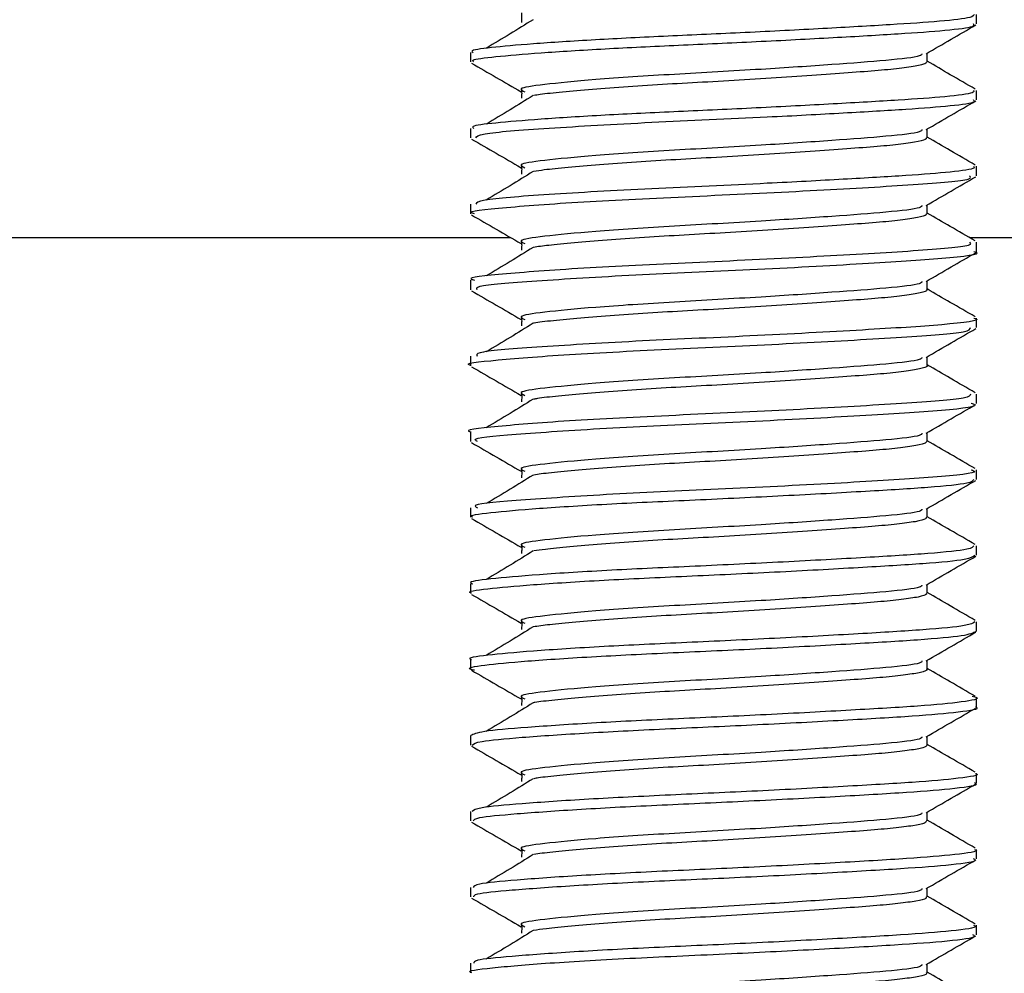
# Model space of a CAD drawing. Extents: x 0 to 16.5, y 0 to 11.7.
# Drawn here: x 9.8 to 9.9, y 5.5 to 5.6 of the extents above; entities that cross this region are included whole.
import ezdxf

# ---------------------------------------------------------------- set-up
doc = ezdxf.new("R2010")
doc.units = 0
doc.linetypes.add('SLD-SOLID', pattern=[0])
doc.layers.get('0').update_dxf_attribs({"linetype": 'CONTINUOUS'})
doc.layers.add('BRAND_TABLE', color=5, linetype='SLD-SOLID')
doc.styles.add('SLDTEXTSTYLE14', font='TXT', dxfattribs={"width": 0.75})
doc.dimstyles.new('SLDDIMSTYLE1', dxfattribs={"dimtxt": 0.137795, "dimasz": 0.13, "dimexe": 0, "dimexo": 0.0625, "dimgap": 0.034449, "dimtad": 1, "dimlfac": 12, "dimrnd": 1e-09, "dimzin": 12, "dimtxsty": 'SLDTEXTSTYLE14', "dimsah": 1, "dimcen": 0.09, "dimazin": 3, "dimtfac": 1, "dimtmove": 0, "dimatfit": 3, "dimtolj": 1, "dimtzin": 12})

# ---------------------------------------------------------------- blocks, each defined once
blk = doc.blocks.new('_D_3')
at = {"layer": 'BRAND_TABLE', "color": 1}
for p, q in [((7.817122, 5.904446), (7.817122, 6.154446)), ((9.802354, 5.904446), (7.777752, 5.904446)), ((7.817122, 5.904446), (7.817122, 5.213357)), ((8.056947, 5.213357), (7.777752, 5.213357)), ((7.817122, 5.213357), (7.817122, 4.963357))]:
    blk.add_line(p, q, dxfattribs=at)
for points in [[(7.817122, 5.904446), (7.837122, 6.034446), (7.797122, 6.034446)], [(7.817122, 5.213357), (7.797122, 5.083357), (7.837122, 5.083357)]]:
    blk.add_solid(points, dxfattribs=at)
at = {"layer": 'BRAND_TABLE', "color": 1, "insert": (7.639494, 5.377309), "char_height": 0.1377953, "attachment_point": 1, "rotation": 90, "style": 'SLDTEXTSTYLE14'}
blk.add_mtext('8.29', dxfattribs=at)

msp = doc.modelspace()

# ---------------------------------------------------------------- linework, layer by layer
at = {"color": 7, "linetype": 'SLD-SOLID'}
for p, q in [((9.858128, 5.601222), (9.858128, 5.601838)), ((9.82532, 5.599377), (9.82532, 5.598761)), ((9.858128, 5.5963), (9.858128, 5.596916)), ((9.82532, 5.594455), (9.82532, 5.593836)), ((9.858128, 5.591377), (9.858128, 5.591994)), ((9.82532, 5.58953), (9.82532, 5.58892)), ((8.158653, 5.587373), (9.827927, 5.587373)), ((9.857667, 5.587373), (10.704585, 5.587373)), ((9.858128, 5.586457), (9.858128, 5.587071)), ((9.82532, 5.584614), (9.82532, 5.583994)), ((9.858128, 5.581537), (9.858128, 5.58215)), ((9.82532, 5.579688), (9.82532, 5.579078)), ((9.858128, 5.576612), (9.858128, 5.57723)), ((9.82532, 5.574772), (9.82532, 5.574153)), ((9.858128, 5.571695), (9.858128, 5.572306)), ((9.82532, 5.569847), (9.82532, 5.569235)), ((9.858128, 5.566774), (9.858128, 5.567389)), ((9.82532, 5.564929), (9.82532, 5.564314)), ((9.858128, 5.561853), (9.858128, 5.562468)), ((9.82532, 5.560008), (9.82532, 5.559392)), ((9.858128, 5.556931), (9.858128, 5.557547)), ((9.82532, 5.555086), (9.82532, 5.55447)), ((9.858128, 5.552009), (9.858128, 5.552625)), ((9.82532, 5.550164), (9.82532, 5.549548)), ((9.858128, 5.547087), (9.858128, 5.547703)), ((9.82532, 5.545242), (9.82532, 5.544626)), ((9.858128, 5.542166), (9.858128, 5.542781)), ((9.82532, 5.54032), (9.82532, 5.539707))]:
    msp.add_line(p, q, dxfattribs=at)
for points, knots in [([(9.857968, 5.601838), (9.857945, 5.601774), (9.857891, 5.601626), (9.855939, 5.601392), (9.852652, 5.601174), (9.84825, 5.60092), (9.843211, 5.600659), (9.838055, 5.600434), (9.833251, 5.600194), (9.82921, 5.599931), (9.826525, 5.599687), (9.825254, 5.599518), (9.825451, 5.599405), (9.825502, 5.599377)], [0, 0, 0, 0, 0.074673, 0.174931, 0.271511, 0.371756, 0.472907, 0.570216, 0.668957, 0.770364, 0.869466, 0.966504, 1, 1, 1, 1]), ([(9.829377, 5.601501), (9.828886, 5.601194), (9.827901, 5.600578), (9.826861, 5.599959), (9.82634, 5.599649)], [0, 0, 0, 0, 0.498616, 1, 1, 1, 1]), ([(9.82863, 5.601943), (9.828636, 5.601842), (9.828646, 5.601637), (9.828636, 5.601432), (9.82863, 5.601328)], [0, 0, 0, 0, 0.493013, 1, 1, 1, 1]), ([(9.825524, 5.598761), (9.82548, 5.598802), (9.825349, 5.598925), (9.826816, 5.599103), (9.829711, 5.599353), (9.833887, 5.599615), (9.838767, 5.599848), (9.843936, 5.60008), (9.848919, 5.600342), (9.853194, 5.600592), (9.856295, 5.60081), (9.858006, 5.601035), (9.857951, 5.601171), (9.85793, 5.601222)], [0, 0, 0, 0, 0.047496, 0.144192, 0.243907, 0.345236, 0.44323, 0.541215, 0.642543, 0.742264, 0.838958, 0.939641, 1, 1, 1, 1]), ([(9.854859, 5.599293), (9.855397, 5.599605), (9.856468, 5.600227), (9.85754, 5.600848), (9.858074, 5.601157)], [0, 0, 0, 0, 0.502663, 1, 1, 1, 1]), ([(9.854588, 5.599293), (9.854573, 5.599244), (9.854526, 5.599096), (9.852431, 5.598858), (9.848873, 5.598592), (9.843994, 5.598259), (9.838426, 5.597959), (9.83333, 5.597626), (9.829934, 5.597292), (9.828332, 5.597059), (9.828701, 5.59689), (9.828842, 5.596826)], [0, 0, 0, 0, 0.05658, 0.173417, 0.288328, 0.407577, 0.543201, 0.681269, 0.805734, 0.925815, 1, 1, 1, 1]), ([(9.854931, 5.598764), (9.854931, 5.598869), (9.854931, 5.599059), (9.854931, 5.599249), (9.854931, 5.599335)], [0, 0, 0, 0, 0.547589, 1, 1, 1, 1]), ([(9.825394, 5.598685), (9.825925, 5.598377), (9.826992, 5.597759), (9.828062, 5.597138), (9.828599, 5.596826)], [0, 0, 0, 0, 0.497874, 1, 1, 1, 1]), ([(9.854906, 5.598764), (9.854871, 5.598712), (9.854798, 5.598603), (9.85397, 5.598436), (9.852654, 5.598274), (9.850877, 5.59813), (9.848703, 5.597966), (9.846181, 5.597794), (9.843463, 5.597621), (9.840718, 5.597459), (9.838036, 5.597315), (9.83549, 5.597152), (9.833164, 5.59698), (9.831249, 5.596807), (9.829985, 5.596673), (9.829565, 5.596601), (9.829438, 5.59658)], [0, 0, 0, 0, 0.06894, 0.145154, 0.219599, 0.291914, 0.36654, 0.442818, 0.519065, 0.593599, 0.66591, 0.740448, 0.816697, 0.892974, 0.967594, 1, 1, 1, 1]), ([(9.858041, 5.597), (9.857501, 5.597311), (9.856463, 5.597912), (9.855429, 5.598513), (9.854931, 5.598802)], [0, 0, 0, 0, 0.519302, 1, 1, 1, 1]), ([(9.82863, 5.597022), (9.828636, 5.596921), (9.828647, 5.596716), (9.828636, 5.596511), (9.82863, 5.596407)], [0, 0, 0, 0, 0.4928021, 1, 1, 1, 1]), ([(9.85793, 5.596916), (9.857951, 5.596865), (9.858006, 5.596729), (9.856295, 5.596504), (9.853194, 5.596285), (9.848919, 5.596036), (9.843936, 5.595774), (9.838767, 5.595541), (9.833887, 5.595309), (9.829711, 5.595047), (9.826816, 5.594797), (9.825349, 5.594619), (9.82548, 5.594496), (9.825524, 5.594455)], [0, 0, 0, 0, 0.060358, 0.161042, 0.257735, 0.357456, 0.458784, 0.55677, 0.654763, 0.756092, 0.855807, 0.952503, 1, 1, 1, 1]), ([(9.829377, 5.596579), (9.828886, 5.596272), (9.827902, 5.595657), (9.826862, 5.595038), (9.82634, 5.594728)], [0, 0, 0, 0, 0.498568, 1, 1, 1, 1]), ([(9.825661, 5.593836), (9.825713, 5.593926), (9.825836, 5.594138), (9.830104, 5.594465), (9.836826, 5.594853), (9.843892, 5.595152), (9.84957, 5.595458), (9.853716, 5.595701), (9.856622, 5.595924), (9.858111, 5.596139), (9.85797, 5.596262), (9.857925, 5.5963)], [0, 0, 0, 0, 0.109638, 0.257792, 0.407915, 0.554263, 0.655932, 0.755297, 0.852582, 0.953857, 1, 1, 1, 1]), ([(9.854859, 5.594372), (9.855398, 5.594684), (9.856468, 5.595306), (9.85754, 5.595927), (9.858074, 5.596236)], [0, 0, 0, 0, 0.502757, 1, 1, 1, 1]), ([(9.854588, 5.594371), (9.854573, 5.594323), (9.854526, 5.594175), (9.852431, 5.593937), (9.848873, 5.593671), (9.843994, 5.593338), (9.838426, 5.593037), (9.83333, 5.592704), (9.829934, 5.592371), (9.828333, 5.592138), (9.828701, 5.591969), (9.828842, 5.591905)], [0, 0, 0, 0, 0.056587, 0.173424, 0.288335, 0.407583, 0.543208, 0.681275, 0.805741, 0.925822, 1, 1, 1, 1]), ([(9.854869, 5.593843), (9.854868, 5.593803), (9.854865, 5.593706), (9.854183, 5.59355), (9.852974, 5.593385), (9.851286, 5.59324), (9.849193, 5.593081), (9.846735, 5.592909), (9.844044, 5.592736), (9.841295, 5.59257), (9.838594, 5.592425), (9.836013, 5.592267), (9.833628, 5.592095), (9.831614, 5.591922), (9.830171, 5.591773), (9.829637, 5.591691), (9.829428, 5.591658)], [0, 0, 0, 0, 0.052792, 0.129148, 0.204076, 0.276464, 0.350522, 0.426567, 0.502942, 0.577948, 0.650379, 0.724339, 0.800341, 0.876734, 0.951815, 1, 1, 1, 1]), ([(9.854931, 5.593843), (9.854931, 5.593947), (9.854931, 5.594138), (9.854931, 5.594328), (9.854931, 5.594413)], [0, 0, 0, 0, 0.547828, 1, 1, 1, 1]), ([(9.858041, 5.592078), (9.857501, 5.59239), (9.856463, 5.592991), (9.855428, 5.593592), (9.854931, 5.593881)], [0, 0, 0, 0, 0.519397, 1, 1, 1, 1]), ([(9.825394, 5.593764), (9.825925, 5.593456), (9.826992, 5.592837), (9.828061, 5.592217), (9.828599, 5.591905)], [0, 0, 0, 0, 0.4978015, 1, 1, 1, 1]), ([(9.857925, 5.591994), (9.85797, 5.591956), (9.858111, 5.591833), (9.856622, 5.591617), (9.853716, 5.591395), (9.84957, 5.591152), (9.843892, 5.590845), (9.836826, 5.590547), (9.830104, 5.590159), (9.825836, 5.589832), (9.825713, 5.58962), (9.825661, 5.58953)], [0, 0, 0, 0, 0.046142, 0.147418, 0.244702, 0.344067, 0.445737, 0.592084, 0.742207, 0.890361, 1, 1, 1, 1]), ([(9.82863, 5.592101), (9.828636, 5.592), (9.828647, 5.591795), (9.828636, 5.59159), (9.82863, 5.591485)], [0, 0, 0, 0, 0.4925943, 1, 1, 1, 1]), ([(9.825577, 5.58892), (9.825496, 5.588942), (9.824946, 5.589089), (9.827386, 5.58932), (9.832635, 5.589722), (9.840193, 5.590062), (9.848014, 5.590444), (9.854344, 5.59081), (9.85794, 5.591112), (9.857744, 5.591307), (9.857674, 5.591377)], [0, 0, 0, 0, 0.0254637, 0.1715758, 0.3229819, 0.4700337, 0.6202071, 0.7692721, 0.9173669, 1, 1, 1, 1]), ([(9.829377, 5.591658), (9.828887, 5.591351), (9.827904, 5.590736), (9.826862, 5.590117), (9.82634, 5.589807)], [0, 0, 0, 0, 0.498519, 1, 1, 1, 1]), ([(9.854859, 5.58945), (9.855398, 5.589763), (9.856468, 5.590384), (9.85754, 5.591006), (9.858074, 5.591315)], [0, 0, 0, 0, 0.502851, 1, 1, 1, 1]), ([(9.854588, 5.58945), (9.854573, 5.589402), (9.854526, 5.589254), (9.852431, 5.589016), (9.848873, 5.588749), (9.843994, 5.588417), (9.838426, 5.588116), (9.83333, 5.587783), (9.829934, 5.587449), (9.828333, 5.587216), (9.828701, 5.587048), (9.828842, 5.586983)], [0, 0, 0, 0, 0.056593, 0.17343, 0.288341, 0.40759, 0.543215, 0.681282, 0.805748, 0.925829, 1, 1, 1, 1]), ([(9.854931, 5.588922), (9.854931, 5.589026), (9.854931, 5.589217), (9.854931, 5.589406), (9.854931, 5.589492)], [0, 0, 0, 0, 0.548065, 1, 1, 1, 1]), ([(9.825394, 5.588843), (9.825925, 5.588535), (9.826992, 5.587916), (9.828061, 5.587295), (9.828599, 5.586984)], [0, 0, 0, 0, 0.49773, 1, 1, 1, 1]), ([(9.854858, 5.588924), (9.854875, 5.588896), (9.854925, 5.588811), (9.854371, 5.588665), (9.853274, 5.588497), (9.851676, 5.588349), (9.849667, 5.588195), (9.847278, 5.588025), (9.844622, 5.587851), (9.841872, 5.587683), (9.839155, 5.587534), (9.836543, 5.58738), (9.834107, 5.587211), (9.832001, 5.587037), (9.830364, 5.586875), (9.8297, 5.58678), (9.829395, 5.586736)], [0, 0, 0, 0, 0.03802, 0.114333, 0.189569, 0.262212, 0.335535, 0.411165, 0.487484, 0.562787, 0.63552, 0.708735, 0.78431, 0.860634, 0.936, 1, 1, 1, 1]), ([(9.858041, 5.587157), (9.857501, 5.587469), (9.856462, 5.588069), (9.855428, 5.588671), (9.854931, 5.58896)], [0, 0, 0, 0, 0.519492, 1, 1, 1, 1]), ([(9.857674, 5.587071), (9.857744, 5.587001), (9.85794, 5.586806), (9.854344, 5.586504), (9.848014, 5.586138), (9.840193, 5.585756), (9.832635, 5.585416), (9.827386, 5.585014), (9.824946, 5.584783), (9.825496, 5.584636), (9.825577, 5.584614)], [0, 0, 0, 0, 0.0826324, 0.2307273, 0.3797922, 0.5299657, 0.6770174, 0.8284236, 0.9745356, 1, 1, 1, 1]), ([(9.82863, 5.587179), (9.828636, 5.587079), (9.828648, 5.586874), (9.828636, 5.586669), (9.82863, 5.586564)], [0, 0, 0, 0, 0.492389, 1, 1, 1, 1]), ([(9.825756, 5.583994), (9.825708, 5.584069), (9.82558, 5.584267), (9.829317, 5.584563), (9.83572, 5.584961), (9.843589, 5.585289), (9.851049, 5.585695), (9.856227, 5.586022), (9.858572, 5.586308), (9.858006, 5.586443), (9.857948, 5.586457)], [0, 0, 0, 0, 0.0888395, 0.2361363, 0.3873897, 0.5335619, 0.6852679, 0.8314644, 0.9826782, 1, 1, 1, 1]), ([(9.829377, 5.586737), (9.828887, 5.58643), (9.827905, 5.585814), (9.826863, 5.585196), (9.82634, 5.584885)], [0, 0, 0, 0, 0.498471, 1, 1, 1, 1]), ([(9.854859, 5.584529), (9.855398, 5.584842), (9.856468, 5.585463), (9.857541, 5.586085), (9.858074, 5.586393)], [0, 0, 0, 0, 0.502944, 1, 1, 1, 1]), ([(9.854588, 5.584529), (9.854573, 5.58448), (9.854526, 5.584332), (9.852431, 5.584094), (9.848873, 5.583828), (9.843994, 5.583495), (9.838426, 5.583195), (9.83333, 5.582862), (9.829934, 5.582528), (9.828333, 5.582295), (9.828701, 5.582126), (9.828842, 5.582062)], [0, 0, 0, 0, 0.0566, 0.173437, 0.288348, 0.407597, 0.543222, 0.681289, 0.805755, 0.925836, 1, 1, 1, 1]), ([(9.854931, 5.584001), (9.854931, 5.584105), (9.854931, 5.584295), (9.854931, 5.584485), (9.854931, 5.584571)], [0, 0, 0, 0, 0.548299, 1, 1, 1, 1]), ([(9.825394, 5.583921), (9.825925, 5.583613), (9.826991, 5.582995), (9.828061, 5.582374), (9.828599, 5.582062)], [0, 0, 0, 0, 0.497658, 1, 1, 1, 1]), ([(9.854871, 5.584003), (9.85489, 5.583987), (9.854975, 5.583914), (9.854532, 5.58378), (9.853554, 5.58361), (9.852046, 5.583457), (9.850123, 5.583308), (9.847809, 5.58314), (9.845196, 5.582966), (9.842451, 5.582796), (9.839721, 5.582641), (9.837079, 5.582494), (9.834604, 5.582326), (9.832395, 5.582152), (9.830673, 5.581982), (9.829676, 5.581874), (9.829417, 5.58182), (9.8294, 5.581816)], [0, 0, 0, 0, 0.021993, 0.098399, 0.174083, 0.247429, 0.320197, 0.39555, 0.47195, 0.547688, 0.621141, 0.693822, 0.769109, 0.8455, 0.92129, 0.994848, 1, 1, 1, 1]), ([(9.858041, 5.582236), (9.857501, 5.582548), (9.856462, 5.583148), (9.855428, 5.58375), (9.854931, 5.584039)], [0, 0, 0, 0, 0.519587, 1, 1, 1, 1]), ([(9.857948, 5.58215), (9.858006, 5.582137), (9.858572, 5.582002), (9.856227, 5.581716), (9.851049, 5.581389), (9.843589, 5.580983), (9.83572, 5.580655), (9.829317, 5.580256), (9.82558, 5.579961), (9.825708, 5.579763), (9.825756, 5.579688)], [0, 0, 0, 0, 0.017321, 0.168535, 0.314731, 0.466437, 0.61261, 0.763863, 0.91116, 1, 1, 1, 1]), ([(9.829377, 5.581816), (9.828888, 5.581509), (9.827906, 5.580893), (9.826863, 5.580274), (9.82634, 5.579964)], [0, 0, 0, 0, 0.498422, 1, 1, 1, 1]), ([(9.82863, 5.582258), (9.828636, 5.582157), (9.828648, 5.581953), (9.828636, 5.581747), (9.82863, 5.581643)], [0, 0, 0, 0, 0.492187, 1, 1, 1, 1]), ([(9.825363, 5.579078), (9.825349, 5.579081), (9.824761, 5.579209), (9.826874, 5.579427), (9.831659, 5.57982), (9.839044, 5.580174), (9.846924, 5.58054), (9.853567, 5.580922), (9.857683, 5.581229), (9.85772, 5.581446), (9.857736, 5.581537)], [0, 0, 0, 0, 0.003693, 0.150193, 0.300895, 0.449026, 0.597943, 0.748131, 0.895066, 1, 1, 1, 1]), ([(9.854859, 5.579608), (9.855398, 5.57992), (9.856468, 5.580542), (9.857541, 5.581163), (9.858074, 5.581472)], [0, 0, 0, 0, 0.503037, 1, 1, 1, 1]), ([(9.854588, 5.579608), (9.854573, 5.579559), (9.854526, 5.579411), (9.852431, 5.579173), (9.848873, 5.578907), (9.843994, 5.578574), (9.838426, 5.578274), (9.83333, 5.577941), (9.829934, 5.577607), (9.828333, 5.577374), (9.828701, 5.577205), (9.828842, 5.577141)], [0, 0, 0, 0, 0.056607, 0.173443, 0.288355, 0.407604, 0.543229, 0.681296, 0.805762, 0.925843, 1, 1, 1, 1]), ([(9.854931, 5.579079), (9.854931, 5.579184), (9.854931, 5.579374), (9.854931, 5.579564), (9.854931, 5.57965)], [0, 0, 0, 0, 0.54853, 1, 1, 1, 1]), ([(9.825394, 5.579), (9.825925, 5.578692), (9.826991, 5.578074), (9.828061, 5.577453), (9.828599, 5.577141)], [0, 0, 0, 0, 0.4975863, 1, 1, 1, 1]), ([(9.854918, 5.579077), (9.854922, 5.579075), (9.855019, 5.579016), (9.854661, 5.578895), (9.853813, 5.578724), (9.852398, 5.578566), (9.850562, 5.57842), (9.848327, 5.578255), (9.845764, 5.578082), (9.843031, 5.57791), (9.840291, 5.577751), (9.837625, 5.577606), (9.835108, 5.57744), (9.83283, 5.577267), (9.830993, 5.577096), (9.829851, 5.576973), (9.829506, 5.576909), (9.829431, 5.576895)], [0, 0, 0, 0, 0.003757, 0.080244, 0.156368, 0.230472, 0.302979, 0.378047, 0.454515, 0.53068, 0.604882, 0.677348, 0.752338, 0.828785, 0.90499, 0.979287, 1, 1, 1, 1]), ([(9.858041, 5.577315), (9.857501, 5.577627), (9.856462, 5.578227), (9.855428, 5.578828), (9.854931, 5.579117)], [0, 0, 0, 0, 0.519682, 1, 1, 1, 1]), ([(9.857736, 5.57723), (9.85772, 5.57714), (9.857683, 5.576923), (9.853567, 5.576616), (9.846924, 5.576234), (9.839044, 5.575868), (9.831659, 5.575514), (9.826874, 5.575121), (9.824761, 5.574903), (9.825349, 5.574775), (9.825363, 5.574772)], [0, 0, 0, 0, 0.104933, 0.251868, 0.402056, 0.550974, 0.699104, 0.849807, 0.996306, 1, 1, 1, 1]), ([(9.82863, 5.577337), (9.828636, 5.577236), (9.828649, 5.577032), (9.828637, 5.576826), (9.82863, 5.576722)], [0, 0, 0, 0, 0.491988, 1, 1, 1, 1]), ([(9.825773, 5.574153), (9.82567, 5.57421), (9.825346, 5.574393), (9.828591, 5.574662), (9.834632, 5.575067), (9.84243, 5.575393), (9.850039, 5.575795), (9.855652, 5.576131), (9.858375, 5.576426), (9.857884, 5.57658), (9.857782, 5.576612)], [0, 0, 0, 0, 0.067381, 0.213886, 0.365563, 0.511647, 0.663196, 0.810012, 0.960496, 1, 1, 1, 1]), ([(9.829377, 5.576894), (9.828888, 5.576588), (9.827908, 5.575972), (9.826864, 5.575353), (9.82634, 5.575043)], [0, 0, 0, 0, 0.498373, 1, 1, 1, 1]), ([(9.854859, 5.574686), (9.855398, 5.574999), (9.856468, 5.575621), (9.857541, 5.576242), (9.858074, 5.576551)], [0, 0, 0, 0, 0.50313, 1, 1, 1, 1]), ([(9.854588, 5.574686), (9.854573, 5.574638), (9.854526, 5.57449), (9.852431, 5.574252), (9.848873, 5.573986), (9.843994, 5.573653), (9.838426, 5.573352), (9.83333, 5.573019), (9.829934, 5.572685), (9.828333, 5.572453), (9.828701, 5.572284), (9.828842, 5.57222)], [0, 0, 0, 0, 0.056613, 0.17345, 0.288362, 0.40761, 0.543235, 0.681303, 0.805769, 0.92585, 1, 1, 1, 1]), ([(9.854931, 5.574158), (9.854931, 5.574263), (9.854931, 5.574453), (9.854931, 5.574643), (9.854931, 5.574728)], [0, 0, 0, 0, 0.548757, 1, 1, 1, 1]), ([(9.825394, 5.574079), (9.825925, 5.573771), (9.826991, 5.573153), (9.828061, 5.572532), (9.828599, 5.57222)], [0, 0, 0, 0, 0.497515, 1, 1, 1, 1]), ([(9.854894, 5.574158), (9.854869, 5.574109), (9.854816, 5.574003), (9.854027, 5.573838), (9.852738, 5.573676), (9.850983, 5.573532), (9.84883, 5.573369), (9.846324, 5.573197), (9.843612, 5.573024), (9.840865, 5.572861), (9.838178, 5.572717), (9.835623, 5.572555), (9.833282, 5.572383), (9.83134, 5.57221), (9.830032, 5.572072), (9.829585, 5.571998), (9.829438, 5.571973)], [0, 0, 0, 0, 0.064821, 0.141082, 0.21566, 0.28797, 0.36246, 0.438689, 0.51498, 0.589644, 0.661962, 0.736362, 0.812558, 0.888875, 0.963623, 1, 1, 1, 1]), ([(9.858041, 5.572393), (9.857501, 5.572705), (9.856462, 5.573306), (9.855428, 5.573907), (9.854931, 5.574196)], [0, 0, 0, 0, 0.519777, 1, 1, 1, 1]), ([(9.857782, 5.572306), (9.857884, 5.572274), (9.858375, 5.57212), (9.855652, 5.571825), (9.850039, 5.571489), (9.84243, 5.571087), (9.834632, 5.57076), (9.828591, 5.570356), (9.825346, 5.570087), (9.82567, 5.569904), (9.825773, 5.569847)], [0, 0, 0, 0, 0.039503, 0.189988, 0.336803, 0.488353, 0.634436, 0.786113, 0.932618, 1, 1, 1, 1]), ([(9.82863, 5.572416), (9.828637, 5.572315), (9.828649, 5.57211), (9.828637, 5.571905), (9.82863, 5.5718)], [0, 0, 0, 0, 0.4917923, 1, 1, 1, 1]), ([(9.825467, 5.569235), (9.82542, 5.569251), (9.825109, 5.569362), (9.826473, 5.56954), (9.829531, 5.569816), (9.834279, 5.570113), (9.839877, 5.570365), (9.845712, 5.570641), (9.851073, 5.570938), (9.855226, 5.571189), (9.85778, 5.571447), (9.857898, 5.571619), (9.85795, 5.571695)], [0, 0, 0, 0, 0.019321, 0.128911, 0.240584, 0.354481, 0.464001, 0.575765, 0.689639, 0.799094, 0.910946, 1, 1, 1, 1]), ([(9.829377, 5.571973), (9.828889, 5.571666), (9.827909, 5.571051), (9.826864, 5.570432), (9.82634, 5.570122)], [0, 0, 0, 0, 0.498324, 1, 1, 1, 1]), ([(9.854859, 5.569765), (9.855398, 5.570078), (9.856468, 5.5707), (9.857541, 5.571321), (9.858074, 5.57163)], [0, 0, 0, 0, 0.503223, 1, 1, 1, 1]), ([(9.854588, 5.569765), (9.854573, 5.569717), (9.854526, 5.569569), (9.852431, 5.569331), (9.848873, 5.569064), (9.843994, 5.568731), (9.838426, 5.568431), (9.83333, 5.568098), (9.829934, 5.567764), (9.828333, 5.567531), (9.828701, 5.567363), (9.828842, 5.567298)], [0, 0, 0, 0, 0.05662, 0.173457, 0.288368, 0.407617, 0.543242, 0.68131, 0.805776, 0.925857, 1, 1, 1, 1]), ([(9.854931, 5.569237), (9.854931, 5.569341), (9.854931, 5.569532), (9.854931, 5.569722), (9.854931, 5.569807)], [0, 0, 0, 0, 0.5489817, 1, 1, 1, 1]), ([(9.825394, 5.569157), (9.825925, 5.56885), (9.826991, 5.568232), (9.828061, 5.567611), (9.828599, 5.567299)], [0, 0, 0, 0, 0.497444, 1, 1, 1, 1]), ([(9.854864, 5.569236), (9.854868, 5.5692), (9.85488, 5.569106), (9.854233, 5.568953), (9.853053, 5.568787), (9.851387, 5.568641), (9.849316, 5.568484), (9.846875, 5.568312), (9.844192, 5.568139), (9.841442, 5.567972), (9.838737, 5.567826), (9.836147, 5.567669), (9.833749, 5.567498), (9.831711, 5.567325), (9.83022, 5.567173), (9.829654, 5.567087), (9.829423, 5.567052)], [0, 0, 0, 0, 0.0486629, 0.1250471, 0.2000922, 0.2725491, 0.3464553, 0.422433, 0.4988337, 0.5739533, 0.6464656, 0.7202718, 0.7962037, 0.8726187, 0.9478109, 1, 1, 1, 1]), ([(9.858041, 5.567472), (9.857501, 5.567784), (9.856462, 5.568384), (9.855428, 5.568986), (9.854931, 5.569275)], [0, 0, 0, 0, 0.519873, 1, 1, 1, 1]), ([(9.85795, 5.567389), (9.857898, 5.567313), (9.85778, 5.567141), (9.855226, 5.566883), (9.851073, 5.566632), (9.845712, 5.566334), (9.839877, 5.566059), (9.834279, 5.565806), (9.829531, 5.56551), (9.826473, 5.565234), (9.825109, 5.565056), (9.82542, 5.564945), (9.825467, 5.564929)], [0, 0, 0, 0, 0.089053, 0.200905, 0.31036, 0.424234, 0.535998, 0.645519, 0.759415, 0.871088, 0.980678, 1, 1, 1, 1]), ([(9.829377, 5.567052), (9.828889, 5.566745), (9.827911, 5.56613), (9.826865, 5.565511), (9.82634, 5.5652)], [0, 0, 0, 0, 0.498275, 1, 1, 1, 1]), ([(9.82863, 5.567494), (9.828637, 5.567394), (9.82865, 5.567189), (9.828637, 5.566984), (9.82863, 5.566879)], [0, 0, 0, 0, 0.491599, 1, 1, 1, 1]), ([(9.825391, 5.564314), (9.825367, 5.564321), (9.825037, 5.564422), (9.826277, 5.564596), (9.829141, 5.564866), (9.833773, 5.565163), (9.839311, 5.565421), (9.845155, 5.56569), (9.850592, 5.565989), (9.854889, 5.566245), (9.85767, 5.566506), (9.857905, 5.566688), (9.858017, 5.566774)], [0, 0, 0, 0, 0.008374, 0.118452, 0.229543, 0.343532, 0.45352, 0.564712, 0.67869, 0.78859, 0.899881, 1, 1, 1, 1]), ([(9.854859, 5.564844), (9.855398, 5.565157), (9.856468, 5.565778), (9.857541, 5.5664), (9.858074, 5.566708)], [0, 0, 0, 0, 0.503316, 1, 1, 1, 1]), ([(9.854588, 5.564844), (9.854573, 5.564795), (9.854526, 5.564647), (9.852431, 5.564409), (9.848873, 5.564143), (9.843994, 5.56381), (9.838426, 5.56351), (9.83333, 5.563177), (9.829934, 5.562843), (9.828333, 5.56261), (9.828701, 5.562441), (9.828842, 5.562377)], [0, 0, 0, 0, 0.056626, 0.173463, 0.288375, 0.407624, 0.543249, 0.681317, 0.805783, 0.925864, 1, 1, 1, 1]), ([(9.854931, 5.564316), (9.854931, 5.56442), (9.854931, 5.564611), (9.854931, 5.5648), (9.854931, 5.564886)], [0, 0, 0, 0, 0.549203, 1, 1, 1, 1]), ([(9.825394, 5.564236), (9.825925, 5.563929), (9.826991, 5.56331), (9.828061, 5.562689), (9.828599, 5.562377)], [0, 0, 0, 0, 0.4973727, 1, 1, 1, 1]), ([(9.854859, 5.564318), (9.854878, 5.564293), (9.854939, 5.564211), (9.854415, 5.564068), (9.853348, 5.5639), (9.851772, 5.56375), (9.849785, 5.563597), (9.847415, 5.563428), (9.844769, 5.563254), (9.84202, 5.563085), (9.839299, 5.562935), (9.83668, 5.562783), (9.834232, 5.562614), (9.832104, 5.56244), (9.830415, 5.562274), (9.829716, 5.562176), (9.829384, 5.56213)], [0, 0, 0, 0, 0.03408, 0.110388, 0.18571, 0.25848, 0.331623, 0.407153, 0.483465, 0.558849, 0.631722, 0.704755, 0.780227, 0.85654, 0.931985, 1, 1, 1, 1]), ([(9.858041, 5.562551), (9.8575, 5.562863), (9.856461, 5.563463), (9.855428, 5.564065), (9.854931, 5.564354)], [0, 0, 0, 0, 0.519968, 1, 1, 1, 1]), ([(9.82863, 5.562573), (9.828637, 5.562473), (9.82865, 5.562268), (9.828637, 5.562062), (9.82863, 5.561958)], [0, 0, 0, 0, 0.491409, 1, 1, 1, 1]), ([(9.858017, 5.562468), (9.857905, 5.562382), (9.85767, 5.5622), (9.854889, 5.561938), (9.850592, 5.561682), (9.845155, 5.561384), (9.839311, 5.561115), (9.833773, 5.560857), (9.829141, 5.56056), (9.826277, 5.56029), (9.825037, 5.560116), (9.825367, 5.560015), (9.825391, 5.560008)], [0, 0, 0, 0, 0.100118, 0.211409, 0.321309, 0.435287, 0.546479, 0.656467, 0.770456, 0.881547, 0.991625, 1, 1, 1, 1]), ([(9.829377, 5.56213), (9.82889, 5.561824), (9.827912, 5.561209), (9.826865, 5.56059), (9.82634, 5.560279)], [0, 0, 0, 0, 0.498225, 1, 1, 1, 1]), ([(9.825588, 5.559314), (9.825483, 5.559338), (9.824967, 5.559457), (9.826041, 5.559653), (9.828782, 5.559916), (9.833272, 5.560214), (9.83875, 5.560477), (9.844594, 5.56074), (9.850102, 5.561039), (9.854537, 5.561301), (9.857553, 5.561565), (9.857919, 5.561757), (9.858102, 5.561853)], [0, 0, 0, 0, 0.027209, 0.134611, 0.241785, 0.352414, 0.45971, 0.566989, 0.677618, 0.784809, 0.892193, 1, 1, 1, 1]), ([(9.854859, 5.559923), (9.855398, 5.560236), (9.856468, 5.560857), (9.857541, 5.561479), (9.858074, 5.561787)], [0, 0, 0, 0, 0.503408, 1, 1, 1, 1]), ([(9.854588, 5.559923), (9.854573, 5.559874), (9.854526, 5.559726), (9.852431, 5.559488), (9.848873, 5.559222), (9.843994, 5.558889), (9.838426, 5.558589), (9.83333, 5.558256), (9.829934, 5.557922), (9.828333, 5.557689), (9.828701, 5.55752), (9.828842, 5.557456)], [0, 0, 0, 0, 0.056633, 0.17347, 0.288382, 0.407631, 0.543256, 0.681324, 0.80579, 0.925871, 1, 1, 1, 1]), ([(9.854878, 5.559397), (9.854896, 5.559384), (9.854987, 5.559314), (9.854568, 5.559183), (9.853622, 5.559013), (9.852138, 5.558858), (9.850236, 5.558711), (9.847943, 5.558543), (9.845341, 5.558369), (9.842599, 5.558199), (9.839866, 5.558043), (9.837218, 5.557896), (9.834732, 5.557729), (9.832504, 5.557555), (9.830752, 5.557384), (9.82972, 5.557272), (9.829441, 5.557216), (9.829411, 5.55721)], [0, 0, 0, 0, 0.018067, 0.094447, 0.170198, 0.243693, 0.316317, 0.391552, 0.467924, 0.543726, 0.617325, 0.689875, 0.76504, 0.8414, 0.91725, 0.990952, 1, 1, 1, 1]), ([(9.854931, 5.559394), (9.854931, 5.559499), (9.854931, 5.55969), (9.854931, 5.559879), (9.854931, 5.559964)], [0, 0, 0, 0, 0.549421, 1, 1, 1, 1]), ([(9.858041, 5.55763), (9.8575, 5.557942), (9.856461, 5.558542), (9.855428, 5.559144), (9.854931, 5.559432)], [0, 0, 0, 0, 0.520064, 1, 1, 1, 1]), ([(9.825394, 5.559315), (9.825924, 5.559007), (9.82699, 5.558389), (9.828061, 5.557768), (9.828599, 5.557456)], [0, 0, 0, 0, 0.497302, 1, 1, 1, 1]), ([(9.857842, 5.557628), (9.857955, 5.557604), (9.858485, 5.557489), (9.857388, 5.557258), (9.854588, 5.556995), (9.850089, 5.556733), (9.844597, 5.556434), (9.838752, 5.556171), (9.833258, 5.555908), (9.828836, 5.555609), (9.82587, 5.555351), (9.825517, 5.555174), (9.825342, 5.555086)], [0, 0, 0, 0, 0.029609, 0.139925, 0.247007, 0.353897, 0.464214, 0.571191, 0.678186, 0.788503, 0.895376, 1, 1, 1, 1]), ([(9.82863, 5.557652), (9.828637, 5.557551), (9.828651, 5.557347), (9.828637, 5.557141), (9.82863, 5.557037)], [0, 0, 0, 0, 0.491222, 1, 1, 1, 1]), ([(9.825426, 5.55447), (9.825532, 5.55455), (9.825758, 5.554721), (9.828488, 5.554966), (9.832768, 5.555264), (9.838194, 5.555534), (9.844034, 5.555791), (9.849588, 5.556089), (9.854226, 5.556358), (9.857145, 5.556614), (9.858415, 5.556826), (9.858083, 5.556924), (9.858061, 5.556931)], [0, 0, 0, 0, 0.097755, 0.207641, 0.321617, 0.432826, 0.542799, 0.656786, 0.767895, 0.877957, 0.991955, 1, 1, 1, 1]), ([(9.829377, 5.557209), (9.82889, 5.556903), (9.827913, 5.556287), (9.826866, 5.555668), (9.82634, 5.555358)], [0, 0, 0, 0, 0.498176, 1, 1, 1, 1]), ([(9.854859, 5.555001), (9.855398, 5.555314), (9.856468, 5.555936), (9.857541, 5.556557), (9.858074, 5.556866)], [0, 0, 0, 0, 0.5035, 1, 1, 1, 1]), ([(9.854588, 5.555001), (9.854573, 5.554953), (9.854526, 5.554805), (9.852431, 5.554567), (9.848873, 5.554301), (9.843994, 5.553968), (9.838426, 5.553667), (9.83333, 5.553334), (9.829935, 5.553), (9.828333, 5.552768), (9.828701, 5.552599), (9.828842, 5.552535)], [0, 0, 0, 0, 0.05664, 0.173477, 0.288388, 0.407638, 0.543263, 0.681331, 0.805797, 0.925878, 1, 1, 1, 1]), ([(9.854931, 5.554473), (9.854931, 5.554578), (9.854931, 5.554769), (9.854931, 5.554958), (9.854931, 5.555043)], [0, 0, 0, 0, 0.549636, 1, 1, 1, 1]), ([(9.825394, 5.554394), (9.825924, 5.554086), (9.82699, 5.553468), (9.828061, 5.552847), (9.828599, 5.552535)], [0, 0, 0, 0, 0.497231, 1, 1, 1, 1]), ([(9.854932, 5.554472), (9.854875, 5.554414), (9.854762, 5.554299), (9.853858, 5.554127), (9.85249, 5.553967), (9.850671, 5.553823), (9.848457, 5.553658), (9.845908, 5.553485), (9.843179, 5.553313), (9.840438, 5.553152), (9.837766, 5.553008), (9.835239, 5.552843), (9.832944, 5.552671), (9.83108, 5.552498), (9.829897, 5.552372), (9.829528, 5.552305), (9.829436, 5.552288)], [0, 0, 0, 0, 0.07643, 0.152589, 0.226815, 0.299238, 0.374158, 0.450566, 0.526764, 0.601083, 0.673479, 0.748318, 0.824701, 0.900936, 0.975348, 1, 1, 1, 1]), ([(9.858041, 5.552708), (9.8575, 5.55302), (9.856461, 5.553621), (9.855427, 5.554222), (9.854931, 5.554511)], [0, 0, 0, 0, 0.520159, 1, 1, 1, 1]), ([(9.858061, 5.552625), (9.858083, 5.552618), (9.858415, 5.55252), (9.857145, 5.552308), (9.854226, 5.552052), (9.849588, 5.551783), (9.844034, 5.551485), (9.838194, 5.551227), (9.832768, 5.550958), (9.828488, 5.550659), (9.825758, 5.550415), (9.825532, 5.550244), (9.825426, 5.550164)], [0, 0, 0, 0, 0.008045, 0.122042, 0.232105, 0.343213, 0.457201, 0.567173, 0.678382, 0.792358, 0.902245, 1, 1, 1, 1]), ([(9.82863, 5.552731), (9.828637, 5.55263), (9.828651, 5.552426), (9.828638, 5.55222), (9.82863, 5.552115)], [0, 0, 0, 0, 0.491039, 1, 1, 1, 1]), ([(9.825493, 5.549548), (9.825542, 5.549621), (9.825653, 5.549785), (9.828156, 5.550016), (9.832288, 5.550314), (9.837639, 5.550589), (9.843466, 5.550842), (9.849081, 5.551139), (9.853833, 5.551414), (9.856943, 5.551665), (9.858343, 5.551885), (9.858031, 5.551993), (9.857986, 5.552009)], [0, 0, 0, 0, 0.087245, 0.196689, 0.310559, 0.422338, 0.531847, 0.64574, 0.757428, 0.867007, 0.98092, 1, 1, 1, 1]), ([(9.829377, 5.552288), (9.828891, 5.551982), (9.827915, 5.551366), (9.826866, 5.550747), (9.82634, 5.550436)], [0, 0, 0, 0, 0.498127, 1, 1, 1, 1]), ([(9.854859, 5.55008), (9.855398, 5.550393), (9.856468, 5.551015), (9.857541, 5.551636), (9.858074, 5.551945)], [0, 0, 0, 0, 0.503592, 1, 1, 1, 1]), ([(9.854588, 5.55008), (9.854573, 5.550032), (9.854526, 5.549884), (9.852431, 5.549646), (9.848873, 5.549379), (9.843994, 5.549046), (9.838426, 5.548746), (9.83333, 5.548413), (9.829935, 5.548079), (9.828333, 5.547846), (9.828701, 5.547678), (9.828842, 5.547613)], [0, 0, 0, 0, 0.056646, 0.173483, 0.288395, 0.407644, 0.54327, 0.681338, 0.805804, 0.925885, 1, 1, 1, 1]), ([(9.854931, 5.549552), (9.854931, 5.549657), (9.854931, 5.549847), (9.854931, 5.550037), (9.854931, 5.550122)], [0, 0, 0, 0, 0.5498469, 1, 1, 1, 1]), ([(9.825394, 5.549472), (9.825924, 5.549165), (9.82699, 5.548547), (9.82806, 5.547926), (9.828599, 5.547614)], [0, 0, 0, 0, 0.497161, 1, 1, 1, 1]), ([(9.854883, 5.549551), (9.854868, 5.549506), (9.854833, 5.549403), (9.854082, 5.549241), (9.85282, 5.549078), (9.851088, 5.548933), (9.848956, 5.548772), (9.846466, 5.5486), (9.84376, 5.548427), (9.841013, 5.548263), (9.838321, 5.548118), (9.835756, 5.547958), (9.8334, 5.547786), (9.831432, 5.547613), (9.830079, 5.547472), (9.829604, 5.547394), (9.829437, 5.547367)], [0, 0, 0, 0, 0.060698, 0.137002, 0.211709, 0.284033, 0.358383, 0.434559, 0.510888, 0.585678, 0.658022, 0.73228, 0.808419, 0.884772, 0.959643, 1, 1, 1, 1]), ([(9.858041, 5.547787), (9.8575, 5.548099), (9.856461, 5.5487), (9.855427, 5.549301), (9.854931, 5.54959)], [0, 0, 0, 0, 0.520255, 1, 1, 1, 1]), ([(9.857986, 5.547703), (9.858031, 5.547687), (9.858343, 5.547579), (9.856943, 5.547359), (9.853833, 5.547107), (9.849081, 5.546833), (9.843466, 5.546536), (9.83764, 5.546283), (9.832288, 5.546008), (9.828156, 5.54571), (9.825653, 5.545479), (9.825542, 5.545314), (9.825493, 5.545242)], [0, 0, 0, 0, 0.019079, 0.132992, 0.242571, 0.354259, 0.468152, 0.577661, 0.68944, 0.80331, 0.912754, 1, 1, 1, 1]), ([(9.829377, 5.547367), (9.828891, 5.54706), (9.827916, 5.546445), (9.826867, 5.545826), (9.82634, 5.545515)], [0, 0, 0, 0, 0.498077, 1, 1, 1, 1]), ([(9.82863, 5.547809), (9.828638, 5.547709), (9.828652, 5.547505), (9.828638, 5.547299), (9.82863, 5.547194)], [0, 0, 0, 0, 0.490858, 1, 1, 1, 1]), ([(9.825541, 5.544626), (9.825544, 5.544691), (9.825553, 5.544848), (9.82784, 5.545068), (9.831817, 5.545363), (9.837088, 5.545644), (9.842895, 5.545893), (9.848564, 5.546188), (9.853427, 5.546468), (9.85672, 5.546717), (9.858267, 5.546944), (9.857987, 5.547062), (9.857929, 5.547087)], [0, 0, 0, 0, 0.076617, 0.185746, 0.299441, 0.411729, 0.520902, 0.634631, 0.746838, 0.856059, 0.96982, 1, 1, 1, 1]), ([(9.854859, 5.545159), (9.855398, 5.545472), (9.856468, 5.546094), (9.857541, 5.546715), (9.858074, 5.547023)], [0, 0, 0, 0, 0.503684, 1, 1, 1, 1]), ([(9.854588, 5.545159), (9.854573, 5.54511), (9.854526, 5.544962), (9.852431, 5.544724), (9.848873, 5.544458), (9.843994, 5.544125), (9.838426, 5.543825), (9.83333, 5.543492), (9.829935, 5.543158), (9.828333, 5.542925), (9.828701, 5.542756), (9.828842, 5.542692)], [0, 0, 0, 0, 0.056653, 0.17349, 0.288402, 0.407651, 0.543276, 0.681344, 0.805811, 0.925892, 1, 1, 1, 1]), ([(9.854931, 5.54463), (9.854931, 5.544735), (9.85493, 5.544926), (9.854931, 5.545116), (9.854931, 5.545201)], [0, 0, 0, 0, 0.550055, 1, 1, 1, 1]), ([(9.825394, 5.544551), (9.825924, 5.544244), (9.82699, 5.543626), (9.82806, 5.543005), (9.828599, 5.542692)], [0, 0, 0, 0, 0.49709, 1, 1, 1, 1]), ([(9.854861, 5.544634), (9.854871, 5.544599), (9.854899, 5.544508), (9.854283, 5.544356), (9.85313, 5.544189), (9.851488, 5.544043), (9.849438, 5.543886), (9.847014, 5.543715), (9.84434, 5.543542), (9.84159, 5.543375), (9.83888, 5.543228), (9.836283, 5.543072), (9.833872, 5.542901), (9.831809, 5.542728), (9.830269, 5.542572), (9.829671, 5.542484), (9.829416, 5.542446)], [0, 0, 0, 0, 0.046223, 0.122495, 0.19752, 0.269936, 0.343557, 0.419329, 0.495615, 0.570711, 0.643194, 0.716713, 0.792435, 0.868732, 0.943898, 1, 1, 1, 1]), ([(9.858041, 5.542866), (9.8575, 5.543178), (9.856461, 5.543778), (9.855427, 5.54438), (9.854931, 5.544669)], [0, 0, 0, 0, 0.52035, 1, 1, 1, 1]), ([(9.857929, 5.542781), (9.857987, 5.542756), (9.858267, 5.542638), (9.85672, 5.542411), (9.853427, 5.542162), (9.848565, 5.541882), (9.842895, 5.541587), (9.837088, 5.541338), (9.831817, 5.541057), (9.82784, 5.540762), (9.825553, 5.540542), (9.825544, 5.540385), (9.825541, 5.54032)], [0, 0, 0, 0, 0.030179, 0.143941, 0.253161, 0.365368, 0.479097, 0.58827, 0.700558, 0.814253, 0.923382, 1, 1, 1, 1]), ([(9.82863, 5.542888), (9.828638, 5.542788), (9.828653, 5.542583), (9.828638, 5.542378), (9.82863, 5.542273)], [0, 0, 0, 0, 0.490681, 1, 1, 1, 1]), ([(9.825401, 5.539707), (9.825375, 5.539716), (9.825015, 5.53983), (9.826522, 5.540022), (9.830154, 5.540337), (9.835815, 5.540666), (9.84209, 5.540934), (9.848039, 5.541238), (9.853007, 5.541523), (9.856476, 5.541769), (9.858187, 5.542003), (9.857953, 5.542131), (9.85789, 5.542166)], [0, 0, 0, 0, 0.009894, 0.133355, 0.259454, 0.386875, 0.509589, 0.623178, 0.735931, 0.845008, 0.95864, 1, 1, 1, 1]), ([(9.829377, 5.542445), (9.828892, 5.542139), (9.827917, 5.541524), (9.826867, 5.540905), (9.82634, 5.540594)], [0, 0, 0, 0, 0.498027, 1, 1, 1, 1]), ([(9.854859, 5.540238), (9.855398, 5.540551), (9.856468, 5.541172), (9.857541, 5.541794), (9.858074, 5.542102)], [0, 0, 0, 0, 0.503775, 1, 1, 1, 1]), ([(9.854588, 5.540238), (9.854573, 5.540189), (9.854526, 5.540041), (9.852431, 5.539803), (9.848873, 5.539537), (9.843994, 5.539204), (9.838426, 5.538903), (9.83333, 5.53857), (9.829935, 5.538237), (9.828333, 5.538004), (9.828701, 5.537835), (9.828842, 5.537771)], [0, 0, 0, 0, 0.056659, 0.173497, 0.288409, 0.407658, 0.543283, 0.681351, 0.805817, 0.925899, 1, 1, 1, 1]), ([(9.854931, 5.539709), (9.854931, 5.539814), (9.85493, 5.540005), (9.854931, 5.540194), (9.854931, 5.540279)], [0, 0, 0, 0, 0.55026, 1, 1, 1, 1]), ([(9.854861, 5.539712), (9.854881, 5.53969), (9.854952, 5.539611), (9.854457, 5.539471), (9.85342, 5.539302), (9.851868, 5.539151), (9.849902, 5.539), (9.847551, 5.538831), (9.844916, 5.538657), (9.842168, 5.538488), (9.839444, 5.538336), (9.836817, 5.538186), (9.834358, 5.538017), (9.832208, 5.537843), (9.830467, 5.537674), (9.829731, 5.537572), (9.829372, 5.537523)], [0, 0, 0, 0, 0.030145, 0.106442, 0.181845, 0.254761, 0.327721, 0.403147, 0.479445, 0.554907, 0.627935, 0.700785, 0.77615, 0.852446, 0.927966, 1, 1, 1, 1]), ([(9.858041, 5.537944), (9.8575, 5.538257), (9.85646, 5.538857), (9.855427, 5.539459), (9.854931, 5.539747)], [0, 0, 0, 0, 0.520446, 1, 1, 1, 1])]:
    msp.add_open_spline(points, degree=3, knots=knots, dxfattribs=at)

# ---------------------------------------------------------------- dimensions: what is measured, and where the dimension line sits
at = {"layer": 'BRAND_TABLE', "color": 1}
dim = msp.add_linear_dim(base=(7.817122, 5.213357), p1=(9.841724, 5.904446), p2=(8.096317, 5.213357), angle=90, dimstyle='SLDDIMSTYLE1', dxfattribs=at)
dim.commit()
dim.dimension.update_dxf_attribs({"geometry": '_D_3', "text_midpoint": (7.817122, 5.555486), "dimtype": 160})

doc.saveas('drawing.dxf')
